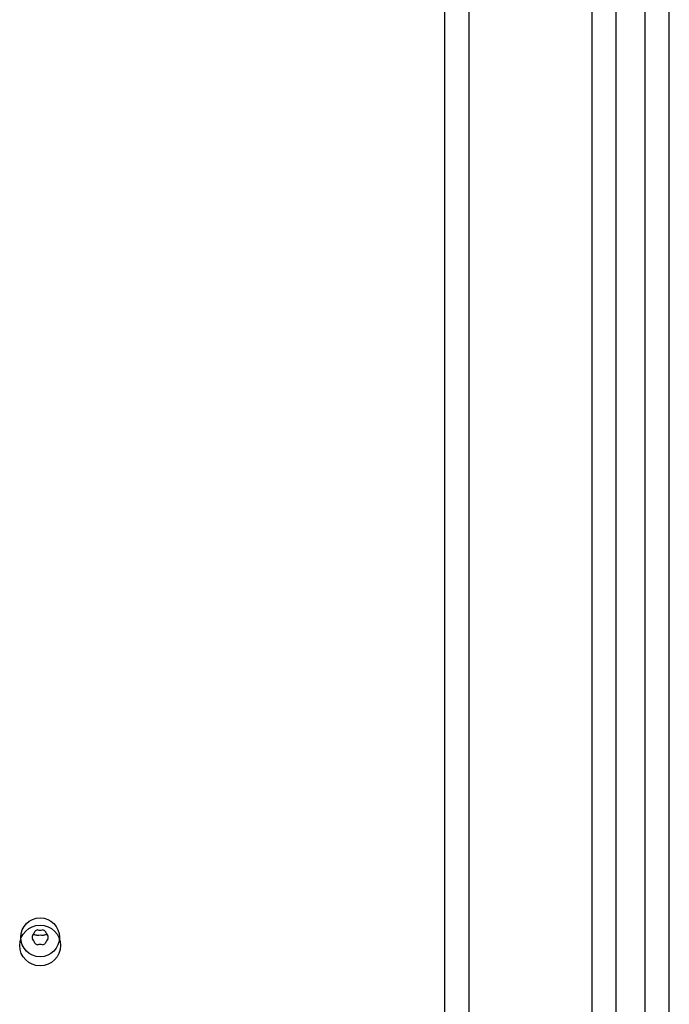
# Model space of a CAD drawing. Units: millimetres. Extents: x -3962 to 3194, y -4480 to 3695.
# Drawn here: x 705 to 864, y -2003 to -1762 of the extents above; entities that cross this region are included whole.
import ezdxf

# ---------------------------------------------------------------- set-up
doc = ezdxf.new("R2010")
doc.units = ezdxf.units.MM
doc.header["$LTSCALE"] = 60
doc.layers.add('SW_Toestellen', color=2, linetype='Continuous')

msp = doc.modelspace()

# ---------------------------------------------------------------- linework, layer by layer
at = {"layer": 'SW_Toestellen'}
for p, q in [((845.4238663946226, -1639.541130285373), (845.4238663946217, -2337.541130285372)), ((851.4238663946207, -2338.541130285373), (851.4238663946226, -1638.541130285374)), ((858.4238663946207, -1638.541130285374), (858.4238663946207, -2338.541130285373)), ((864.4238663946207, -2338.541130285373), (864.4238663946217, -1638.541130285374)), ((809.4238663946207, -1644.541130285372), (809.4238663946207, -2332.541130285373)), ((815.4238663946207, -2332.541130285373), (815.4238663946207, -1644.541130285372))]:
    msp.add_line(p, q, dxfattribs=at)
for centre, radius in [((710.4238663946217, -1986.541130285379), 4.749999999999996), ((710.4238663946217, -1988.541130285373), 5)]:
    msp.add_circle(centre, radius, dxfattribs=at)
for centre, radius, start, end in [((701.779172043096, -1981.550113674463), 8.202033221829936, 325.9507343398524, 334.0492656601414), ((709.7944090584515, -1985.450878197936), 0.7119999999999986, 85.95073433983464, 154.0492656601882), ((710.4238663946217, -1976.559097063549), 8.202033221829767, 265.9507343398346, 274.0492656601654), ((711.0533237307918, -1985.450878197936), 0.7119999999999982, 25.95073433981176, 94.04926566016539), ((719.0685607461464, -1981.550113674463), 8.20203322183003, 205.9507343398586, 214.0492656601477), ((709.1649517222813, -1986.541130285379), 0.7119999999999984, 145.9507343398523, 214.0492656601477), ((701.779172043096, -1991.532146896294), 8.202033221830142, 25.95073433985861, 34.04926566014765), ((710.4238663946217, -1988.541130285373), 2.499999999999966, 75.62603939860408, 104.3739606013959), ((719.0685607461455, -1991.532146896293), 8.202033221829582, 145.9507343398523, 154.0492656601414), ((711.6827810669611, -1986.541130285379), 0.7119999999999984, 325.9507343398524, 34.04926566014765), ((709.7944090584515, -1987.631382372821), 0.7119999999999977, 205.9507343398118, 274.0492656601654), ((710.4238663946217, -1996.523163507209), 8.202033221829767, 85.95073433983464, 94.04926566016539), ((711.0533237307918, -1987.631382372821), 0.712, 265.9507343398346, 334.0492656601883)]:
    msp.add_arc(centre, radius, start, end, dxfattribs=at)
for points, knots in [([(709.8032422286997, -1986.119390075384), (709.7168481528915, -1986.088641223211), (709.6281898331217, -1986.061569567909), (709.2657345352909, -1985.968643261967), (708.9834760218919, -1985.936959537315), (708.7079025159383, -1985.939423757795)], [0.08175054106354623, 0.08175054106354623, 0.08175054106354623, 0.08175054106354623, 0.1132937493351123, 0.1132937493351123, 0.2095684382064093, 0.2095684382064093, 0.2095684382064093, 0.2095684382064093]), ([(712.1398302733041, -1985.939423757796), (711.8642567673505, -1985.936959537316), (711.5819982539515, -1985.968643261968), (711.2195429561189, -1986.06156956791), (711.13088463635, -1986.088641223213), (711.0444905605427, -1986.119390075384)], [3.404227255033132, 3.404227255033132, 3.404227255033132, 3.404227255033132, 3.500501943904694, 3.500501943904694, 3.532045152176106, 3.532045152176106, 3.532045152176106, 3.532045152176106])]:
    msp.add_open_spline(points, degree=3, knots=knots, dxfattribs=at)

doc.saveas('drawing.dxf')
